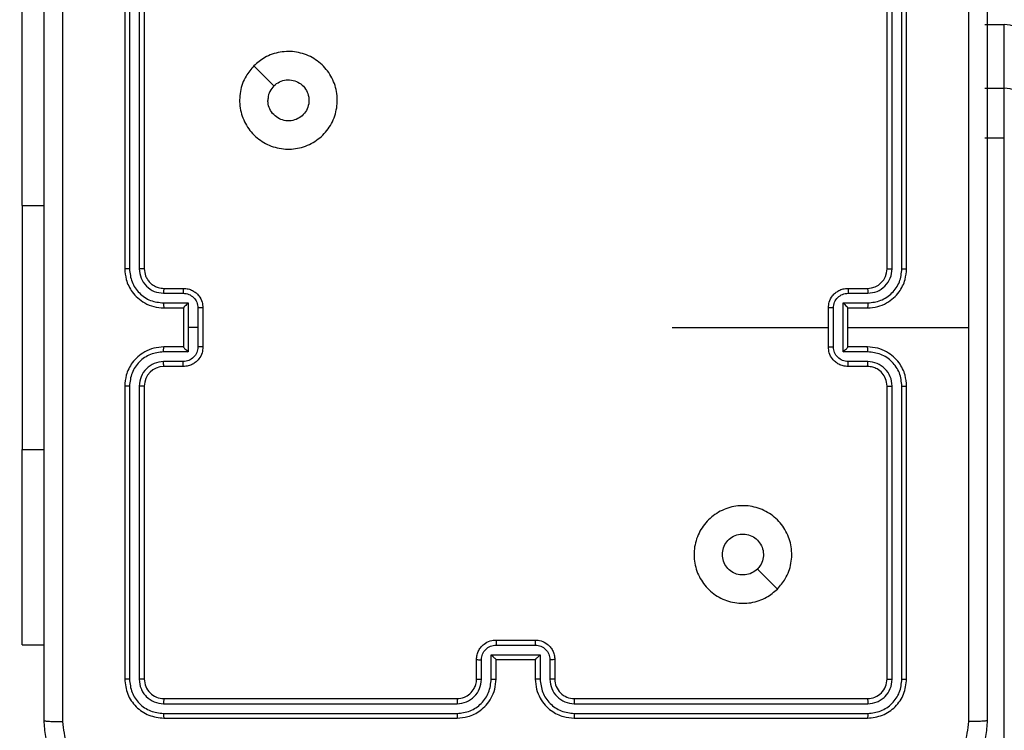
# Model space of a CAD drawing. Units: millimetres. Extents: x -211 to 1151, y -306 to 900.
# Drawn here: x 596 to 606, y 388 to 395 of the extents above; entities that cross this region are included whole.
import ezdxf

# ---------------------------------------------------------------- set-up
doc = ezdxf.new("R2010")
doc.units = ezdxf.units.MM
doc.header["$PDSIZE"] = -1
doc.dimstyles.new('ISO-25', dxfattribs={"dimtxt": 2.5, "dimasz": 2.5, "dimexe": 1.25, "dimexo": 0.625, "dimtad": 1, "dimtxsty": 'Standard', "dimcen": 2.5, "dimadec": 0, "dimazin": 0, "dimtfac": 1, "dimtmove": 0, "dimatfit": 3, "dimfxl": 1, "dimarcsym": 0})

# ---------------------------------------------------------------- blocks, each defined once
blk = doc.blocks.new('*D2')
at = {"color": 0, "lineweight": -2, "transparency": 16777216}
for p, q in [((682.343, 398.827), (90.252, 398.827)), ((90.352, 398.497), (90.352, 139.333)), ((90.352, -155.593), (90.352, 99.028)), ((682.343, -155.923), (90.252, -155.923))]:
    blk.add_line(p, q, dxfattribs=at)
at = {"color": 0, "transparency": 16777216}
for points in [[(90.407, 398.497), (90.297, 398.497), (90.352, 398.827)], [(90.297, -155.593), (90.407, -155.593), (90.352, -155.923)]]:
    blk.add_solid(points, dxfattribs=at)
at = {"layer": 'Defpoints', "color": 0, "transparency": 16777216}
for p in [(682.443, 398.827), (90.352, -155.923), (682.443, -155.923)]:
    blk.add_point(p, dxfattribs=at)
at = {"color": 0, "transparency": 16777216, "insert": (90.352, 119.181), "char_height": 40, "attachment_point": 5}
blk.add_mtext('555', dxfattribs=at)
blk = doc.blocks.new('*D3')
at = {"color": 0, "lineweight": -2, "transparency": 16777216}
for p, q in [((201.573, 259.676), (201.573, 770.366)), ((1150.751, 256.35), (1150.751, 770.366)), ((201.903, 770.266), (1150.421, 770.266)), ((1150.421, 770.266), (201.903, 770.266))]:
    blk.add_line(p, q, dxfattribs=at)
at = {"color": 0, "transparency": 16777216}
for points in [[(201.903, 770.321), (201.903, 770.211), (201.573, 770.266)], [(1150.421, 770.211), (1150.421, 770.321), (1150.751, 770.266)]]:
    blk.add_solid(points, dxfattribs=at)
at = {"layer": 'Defpoints', "color": 0, "transparency": 16777216}
for p in [(1150.751, 770.266), (201.573, 259.576), (1150.751, 256.25)]:
    blk.add_point(p, dxfattribs=at)
at = {"color": 0, "transparency": 16777216, "insert": (676.162, 790.419), "char_height": 40, "attachment_point": 5}
blk.add_mtext('949', dxfattribs=at)
blk = doc.blocks.new('*D4')
at = {"color": 0, "lineweight": -2, "transparency": 16777216}
for p, q in [((924.403, 567.669), (-180.779, 567.669)), ((-170.779, 534.649), (-170.779, 163.613)), ((-170.779, -272.903), (-170.779, 98.133)), ((665.402, -305.923), (-180.779, -305.923))]:
    blk.add_line(p, q, dxfattribs=at)
at = {"color": 0, "transparency": 16777216}
for points in [[(-165.276, 534.649), (-176.283, 534.649), (-170.779, 567.669)], [(-176.283, -272.903), (-165.276, -272.903), (-170.779, -305.923)]]:
    blk.add_solid(points, dxfattribs=at)
at = {"layer": 'Defpoints', "color": 0, "transparency": 16777216}
for p in [(-170.779, 567.669), (934.403, 567.669), (675.402, -305.923)]:
    blk.add_point(p, dxfattribs=at)
at = {"color": 0, "transparency": 16777216, "insert": (-170.779, 130.873), "char_height": 35, "attachment_point": 5}
blk.add_mtext('874', dxfattribs=at)
blk = doc.blocks.new('*D5')
at = {"color": 0, "lineweight": -2, "transparency": 16777216}
for p, q in [((351.573, 323.636), (351.573, 656.801)), ((1000.749, 254.557), (1000.749, 656.801)), ((384.593, 646.801), (967.729, 646.801))]:
    blk.add_line(p, q, dxfattribs=at)
at = {"color": 0, "transparency": 16777216}
for points in [[(384.593, 652.304), (384.593, 641.297), (351.573, 646.801)], [(967.729, 652.304), (967.729, 641.297), (1000.749, 646.801)]]:
    blk.add_solid(points, dxfattribs=at)
at = {"layer": 'Defpoints', "color": 0, "transparency": 16777216}
for p in [(1000.749, 646.801), (351.573, 313.636), (1000.749, 244.557)]:
    blk.add_point(p, dxfattribs=at)
at = {"color": 0, "transparency": 16777216, "insert": (676.161, 679.541), "char_height": 35, "attachment_point": 5}
blk.add_mtext('649', dxfattribs=at)
blk = doc.blocks.new('WD1505-2Dd')
at = {"color": 7, "linetype": 'Continuous', "lineweight": 25}
for p, q in [((597.403, 395.486), (597.403, 392.486)), ((597.45, 395.489), (597.45, 392.487)), ((597.55, 395.489), (597.551, 392.487)), ((597.603, 395.486), (597.603, 392.486)), ((605.203, 392.486), (605.203, 395.486)), ((605.256, 392.487), (605.256, 395.489)), ((605.356, 392.487), (605.356, 395.489)), ((605.403, 392.486), (605.403, 395.486)), ((596.354, 393.136), (596.354, 395.136)), ((606.203, 394.988), (606.403, 394.988)), ((606.403, 394.336), (606.403, 394.988)), ((598.725, 394.565), (598.929, 394.36)), ((606.203, 394.336), (606.403, 394.336)), ((606.403, 393.828), (606.403, 394.336)), ((606.203, 393.828), (606.403, 393.828)), ((606.403, 349.398), (606.403, 393.828)), ((596.354, 393.136), (596.354, 390.636)), ((596.354, 393.136), (596.578, 393.136)), ((597.801, 392.237), (598.001, 392.237)), ((597.803, 392.286), (598.003, 392.286)), ((604.803, 392.286), (605.003, 392.286)), ((604.805, 392.237), (605.005, 392.237)), ((597.801, 392.137), (598.051, 392.137)), ((598.051, 392.137), (598.051, 391.886)), ((604.755, 392.137), (605.005, 392.137)), ((604.755, 391.636), (604.755, 392.137)), ((597.803, 392.086), (598.003, 392.086)), ((598.003, 392.086), (598.003, 392.086)), ((598.003, 392.086), (598.003, 391.686)), ((598.151, 392.086), (598.151, 391.886)), ((598.203, 392.086), (598.203, 391.686)), ((604.603, 391.686), (604.603, 392.086)), ((604.655, 391.686), (604.655, 392.086)), ((604.803, 392.086), (605.003, 392.086)), ((604.803, 392.086), (604.803, 392.086)), ((604.803, 391.686), (604.803, 392.086)), ((598.051, 391.886), (598.051, 391.636)), ((598.151, 391.886), (598.051, 391.886)), ((598.151, 391.886), (598.151, 391.686)), ((603.006, 391.886), (604.603, 391.886)), ((604.803, 391.886), (606.04, 391.886)), ((598.051, 391.636), (597.801, 391.636)), ((598.003, 391.686), (597.803, 391.686)), ((598.003, 391.686), (598.003, 391.686)), ((605.005, 391.636), (604.755, 391.636)), ((605.003, 391.686), (604.803, 391.686)), ((604.803, 391.686), (604.803, 391.686)), ((598.001, 391.536), (597.801, 391.536)), ((605.005, 391.536), (604.805, 391.536)), ((598.003, 391.486), (597.803, 391.486)), ((605.003, 391.486), (604.803, 391.486)), ((597.403, 391.286), (597.403, 388.286)), ((597.45, 391.286), (597.45, 388.284)), ((597.551, 391.286), (597.55, 388.284)), ((597.603, 391.286), (597.603, 388.286)), ((605.203, 388.286), (605.203, 391.286)), ((605.256, 388.284), (605.256, 391.286)), ((605.356, 388.284), (605.356, 391.286)), ((605.403, 388.286), (605.403, 391.286)), ((596.354, 388.636), (596.354, 390.636)), ((596.354, 390.636), (596.578, 390.636)), ((596.354, 388.636), (596.578, 388.636)), ((601.203, 388.686), (601.603, 388.686)), ((601.203, 388.634), (601.603, 388.634)), ((601.153, 388.534), (601.653, 388.534)), ((601.153, 388.284), (601.153, 388.534)), ((601.653, 388.534), (601.653, 388.284)), ((601.003, 388.286), (601.003, 388.486)), ((601.053, 388.284), (601.053, 388.484)), ((601.203, 388.286), (601.203, 388.486)), ((601.203, 388.486), (601.203, 388.486)), ((601.203, 388.486), (601.603, 388.486)), ((601.603, 388.486), (601.603, 388.286)), ((601.603, 388.486), (601.603, 388.486)), ((601.753, 388.484), (601.753, 388.284)), ((601.803, 388.486), (601.803, 388.286)), ((597.801, 388.034), (600.803, 388.034)), ((597.803, 388.086), (600.803, 388.086)), ((602.003, 388.086), (605.003, 388.086)), ((602.003, 388.034), (605.005, 388.034)), ((597.801, 387.934), (600.803, 387.934)), ((602.003, 387.934), (605.005, 387.934)), ((597.803, 387.886), (600.803, 387.886)), ((602.003, 387.886), (605.003, 387.886))]:
    blk.add_line(p, q, dxfattribs=at)
at = {"color": 7, "linetype": 'Continuous', "lineweight": 25, "flags": 128}
blk.add_lwpolyline([(604.081, 389.208), (603.979, 389.31), (603.877, 389.413)], dxfattribs=at)
at = {"color": 7, "linetype": 'Continuous', "lineweight": 25}
for centre, radius, start, end in [((606.403, 394.688), 0.3, 0.003, 90.0016), ((606.403, 394.036), 0.3, 0.003, 90.0016), ((605.003, 392.486), 0.2, 270.0035, 0.0034), ((597.803, 391.286), 0.2, 90.002, 179.998), ((602.003, 388.286), 0.2, 180.0022, 270.0047)]:
    blk.add_arc(centre, radius, start, end, dxfattribs=at)
for points, knots in [([(596.578, 387.861), (596.578, 388.755), (596.578, 390.544), (596.578, 393.229), (596.578, 395.017), (596.578, 395.911)], [0, 0, 0, 0, 0.333297, 0.666703, 1, 1, 1, 1]), ([(596.766, 395.922), (596.766, 395.026), (596.766, 393.233), (596.766, 390.54), (596.766, 388.747), (596.766, 387.851)], [0, 0, 0, 0, 0.333337, 0.666663, 1, 1, 1, 1]), ([(606.04, 391.886), (606.04, 392.559), (606.04, 393.905), (606.04, 395.25), (606.04, 395.922)], [0, 0, 0, 0, 0.499994, 1, 1, 1, 1]), ([(606.228, 395.911), (606.228, 395.017), (606.228, 393.229), (606.228, 390.544), (606.228, 388.755), (606.228, 387.861)], [0, 0, 0, 0, 0.333297, 0.6667, 1, 1, 1, 1]), ([(598.725, 394.565), (598.76, 394.595), (598.839, 394.661), (598.993, 394.713), (599.163, 394.714), (599.325, 394.658), (599.458, 394.55), (599.55, 394.406), (599.586, 394.239), (599.567, 394.068), (599.492, 393.915), (599.37, 393.794), (599.216, 393.721), (599.045, 393.703), (598.879, 393.742), (598.735, 393.835), (598.63, 393.969), (598.575, 394.131), (598.577, 394.302), (598.63, 394.454), (598.696, 394.531), (598.725, 394.565)], [0, 0, 0, 0, 0.044525, 0.097907, 0.1517, 0.20554, 0.258933, 0.312781, 0.366706, 0.419994, 0.474536, 0.527066, 0.582034, 0.634409, 0.689047, 0.742519, 0.796171, 0.849855, 0.903704, 0.957431, 1, 1, 1, 1]), ([(598.93, 394.36), (598.948, 394.375), (598.984, 394.405), (599.055, 394.424), (599.126, 394.42), (599.192, 394.392), (599.246, 394.344), (599.28, 394.281), (599.292, 394.21), (599.28, 394.139), (599.244, 394.077), (599.191, 394.029), (599.124, 394.002), (599.052, 393.999), (598.983, 394.019), (598.925, 394.062), (598.884, 394.121), (598.869, 394.174), (598.868, 394.204), (598.868, 394.211)], [0, 0, 0, 0, 0.0612984, 0.1225993, 0.1839053, 0.2452706, 0.3066687, 0.3680967, 0.4295107, 0.4909238, 0.5522172, 0.6135315, 0.6747871, 0.7361009, 0.7974148, 0.8588472, 0.9202612, 0.9817, 1, 1, 1, 1]), ([(598.93, 394.36), (598.914, 394.342), (598.884, 394.305), (598.869, 394.25), (598.868, 394.219), (598.868, 394.211)], [0, 0, 0, 0, 0.4289521, 0.8578002, 1, 1, 1, 1]), ([(597.45, 392.487), (597.444, 392.487), (597.432, 392.487), (597.416, 392.487), (597.405, 392.487), (597.404, 392.486), (597.403, 392.486)], [0, 0, 0, 0, 0.250246, 0.499919, 0.750009, 1, 1, 1, 1]), ([(597.403, 392.486), (597.406, 392.449), (597.413, 392.365), (597.465, 392.263), (597.535, 392.185), (597.609, 392.133), (597.7, 392.094), (597.768, 392.089), (597.803, 392.086)], [0, 0, 0, 0, 0.176969, 0.40213, 0.533405, 0.676802, 0.832345, 1, 1, 1, 1]), ([(597.45, 392.487), (597.456, 392.441), (597.467, 392.349), (597.547, 392.233), (597.663, 392.152), (597.755, 392.142), (597.801, 392.137)], [0, 0, 0, 0, 0.249914, 0.499864, 0.74955, 1, 1, 1, 1]), ([(597.551, 392.487), (597.555, 392.454), (597.562, 392.389), (597.62, 392.306), (597.702, 392.248), (597.768, 392.24), (597.801, 392.237)], [0, 0, 0, 0, 0.249906, 0.499829, 0.749546, 1, 1, 1, 1]), ([(597.603, 392.486), (597.603, 392.486), (597.602, 392.486), (597.599, 392.487), (597.594, 392.487), (597.588, 392.487), (597.58, 392.487), (597.571, 392.487), (597.561, 392.487), (597.554, 392.487), (597.551, 392.487)], [0, 0, 0, 0, 0.125009, 0.250019, 0.375181, 0.499898, 0.624624, 0.749685, 0.875035, 1, 1, 1, 1]), ([(597.603, 392.486), (597.606, 392.462), (597.609, 392.424), (597.634, 392.378), (597.657, 392.348), (597.682, 392.326), (597.711, 392.308), (597.75, 392.291), (597.784, 392.288), (597.803, 392.286)], [0, 0, 0, 0, 0.233613, 0.360005, 0.492451, 0.592751, 0.679032, 0.814809, 1, 1, 1, 1]), ([(605.003, 392.086), (605.038, 392.089), (605.106, 392.094), (605.197, 392.132), (605.271, 392.185), (605.341, 392.263), (605.393, 392.365), (605.4, 392.449), (605.403, 392.486)], [0, 0, 0, 0, 0.1675381, 0.3229836, 0.4663586, 0.5976032, 0.8228327, 1, 1, 1, 1]), ([(605.005, 392.137), (605.051, 392.142), (605.142, 392.153), (605.24, 392.22), (605.298, 392.291), (605.343, 392.372), (605.35, 392.441), (605.356, 392.487)], [0, 0, 0, 0, 0.249648, 0.49925, 0.623587, 0.749869, 1, 1, 1, 1]), ([(605.005, 392.237), (605.038, 392.24), (605.104, 392.248), (605.186, 392.306), (605.244, 392.389), (605.252, 392.454), (605.256, 392.487)], [0, 0, 0, 0, 0.250452, 0.500132, 0.750101, 1, 1, 1, 1]), ([(605.203, 392.486), (605.203, 392.486), (605.204, 392.486), (605.207, 392.487), (605.212, 392.487), (605.218, 392.487), (605.226, 392.487), (605.236, 392.487), (605.245, 392.487), (605.252, 392.487), (605.256, 392.487)], [0, 0, 0, 0, 0.125041, 0.250193, 0.375227, 0.499945, 0.624906, 0.749968, 0.875034, 1, 1, 1, 1]), ([(605.356, 392.487), (605.362, 392.487), (605.374, 392.487), (605.39, 392.487), (605.401, 392.487), (605.402, 392.486), (605.403, 392.486)], [0, 0, 0, 0, 0.250296, 0.499982, 0.749781, 1, 1, 1, 1]), ([(597.803, 392.286), (597.803, 392.286), (597.802, 392.284), (597.801, 392.273), (597.801, 392.256), (597.801, 392.243), (597.801, 392.237)], [0, 0, 0, 0, 0.2501654, 0.5001074, 0.7498657, 1, 1, 1, 1]), ([(598.003, 392.286), (598.003, 392.285), (598.002, 392.283), (598.001, 392.27), (598.001, 392.254), (598.001, 392.242), (598.001, 392.237)], [0, 0, 0, 0, 0.2799368, 0.5591494, 0.7796108, 1, 1, 1, 1]), ([(598.001, 392.237), (598.02, 392.234), (598.06, 392.229), (598.109, 392.195), (598.144, 392.145), (598.149, 392.106), (598.151, 392.086)], [0, 0, 0, 0, 0.249886, 0.499844, 0.749573, 1, 1, 1, 1]), ([(598.003, 392.286), (598.02, 392.285), (598.052, 392.283), (598.096, 392.265), (598.132, 392.241), (598.169, 392.203), (598.197, 392.151), (598.201, 392.107), (598.203, 392.086)], [0, 0, 0, 0, 0.158495, 0.307465, 0.446944, 0.576939, 0.807327, 1, 1, 1, 1]), ([(604.603, 392.086), (604.605, 392.107), (604.609, 392.151), (604.637, 392.203), (604.674, 392.241), (604.71, 392.265), (604.754, 392.283), (604.786, 392.285), (604.803, 392.286)], [0, 0, 0, 0, 0.192745, 0.42313, 0.553069, 0.69261, 0.841508, 1, 1, 1, 1]), ([(604.655, 392.086), (604.657, 392.106), (604.662, 392.145), (604.697, 392.195), (604.746, 392.229), (604.786, 392.234), (604.805, 392.237)], [0, 0, 0, 0, 0.2504, 0.500102, 0.750037, 1, 1, 1, 1]), ([(604.803, 392.286), (604.803, 392.285), (604.804, 392.283), (604.805, 392.27), (604.805, 392.254), (604.805, 392.242), (604.805, 392.237)], [0, 0, 0, 0, 0.279827, 0.559091, 0.779577, 1, 1, 1, 1]), ([(605.003, 392.286), (605.003, 392.286), (605.004, 392.284), (605.005, 392.273), (605.005, 392.256), (605.005, 392.243), (605.005, 392.237)], [0, 0, 0, 0, 0.250188, 0.500025, 0.749815, 1, 1, 1, 1]), ([(597.801, 392.137), (597.801, 392.13), (597.801, 392.117), (597.801, 392.1), (597.802, 392.089), (597.803, 392.087), (597.803, 392.086)], [0, 0, 0, 0, 0.250357, 0.500166, 0.749878, 1, 1, 1, 1]), ([(598.051, 392.137), (598.045, 392.131), (598.034, 392.12), (598.021, 392.106), (598.012, 392.097), (598.007, 392.091), (598.004, 392.088), (598.003, 392.087), (598.003, 392.086)], [0, 0, 0, 0, 0.251492, 0.502366, 0.646574, 0.775789, 0.892474, 1, 1, 1, 1]), ([(604.755, 392.137), (604.761, 392.131), (604.772, 392.12), (604.785, 392.107), (604.794, 392.097), (604.799, 392.091), (604.802, 392.088), (604.803, 392.087), (604.803, 392.086)], [0, 0, 0, 0, 0.2515404, 0.5026128, 0.6464884, 0.775829, 0.8925606, 1, 1, 1, 1]), ([(605.005, 392.137), (605.005, 392.13), (605.005, 392.117), (605.005, 392.1), (605.004, 392.089), (605.003, 392.087), (605.003, 392.086)], [0, 0, 0, 0, 0.250353, 0.500169, 0.749879, 1, 1, 1, 1]), ([(598.203, 392.086), (598.203, 392.086), (598.202, 392.086), (598.199, 392.086), (598.194, 392.086), (598.188, 392.086), (598.18, 392.086), (598.171, 392.086), (598.161, 392.086), (598.154, 392.086), (598.151, 392.086)], [0, 0, 0, 0, 0.125046, 0.250168, 0.375139, 0.499871, 0.62461, 0.749634, 0.874945, 1, 1, 1, 1]), ([(604.655, 392.086), (604.652, 392.086), (604.645, 392.086), (604.635, 392.086), (604.626, 392.086), (604.618, 392.086), (604.612, 392.086), (604.607, 392.086), (604.604, 392.086), (604.603, 392.086), (604.603, 392.086)], [0, 0, 0, 0, 0.125035, 0.250287, 0.375356, 0.499984, 0.624809, 0.749903, 0.875005, 1, 1, 1, 1]), ([(606.04, 387.851), (606.04, 388.523), (606.04, 389.867), (606.04, 391.213), (606.04, 391.886)], [0, 0, 0, 0, 0.500009, 1, 1, 1, 1]), ([(597.803, 391.686), (597.768, 391.684), (597.7, 391.679), (597.609, 391.64), (597.535, 391.588), (597.465, 391.51), (597.413, 391.408), (597.406, 391.323), (597.403, 391.286)], [0, 0, 0, 0, 0.167653, 0.323208, 0.466602, 0.597876, 0.823034, 1, 1, 1, 1]), ([(597.801, 391.636), (597.755, 391.631), (597.663, 391.62), (597.547, 391.539), (597.467, 391.423), (597.456, 391.332), (597.45, 391.286)], [0, 0, 0, 0, 0.250456, 0.50014, 0.750088, 1, 1, 1, 1]), ([(597.801, 391.636), (597.801, 391.643), (597.801, 391.656), (597.801, 391.673), (597.802, 391.684), (597.803, 391.686), (597.803, 391.686)], [0, 0, 0, 0, 0.250118, 0.499986, 0.749758, 1, 1, 1, 1]), ([(598.151, 391.686), (598.149, 391.667), (598.144, 391.627), (598.109, 391.578), (598.06, 391.543), (598.02, 391.539), (598.001, 391.536)], [0, 0, 0, 0, 0.250441, 0.500184, 0.7501, 1, 1, 1, 1]), ([(598.203, 391.686), (598.201, 391.666), (598.197, 391.622), (598.169, 391.57), (598.132, 391.532), (598.096, 391.507), (598.052, 391.49), (598.02, 391.488), (598.003, 391.486)], [0, 0, 0, 0, 0.192739, 0.423116, 0.55305, 0.692522, 0.841513, 1, 1, 1, 1]), ([(598.003, 391.686), (598.003, 391.686), (598.004, 391.685), (598.007, 391.681), (598.012, 391.676), (598.021, 391.666), (598.034, 391.653), (598.045, 391.642), (598.051, 391.636)], [0, 0, 0, 0, 0.107543, 0.224247, 0.353481, 0.497566, 0.748648, 1, 1, 1, 1]), ([(598.203, 391.686), (598.203, 391.686), (598.202, 391.686), (598.199, 391.686), (598.194, 391.686), (598.188, 391.686), (598.18, 391.686), (598.171, 391.686), (598.161, 391.686), (598.154, 391.686), (598.151, 391.686)], [0, 0, 0, 0, 0.125047, 0.250169, 0.37514, 0.499871, 0.624611, 0.749634, 0.874945, 1, 1, 1, 1]), ([(604.603, 391.686), (604.603, 391.686), (604.604, 391.686), (604.607, 391.686), (604.612, 391.686), (604.618, 391.686), (604.626, 391.686), (604.635, 391.686), (604.645, 391.686), (604.652, 391.686), (604.655, 391.686)], [0, 0, 0, 0, 0.124996, 0.250098, 0.375191, 0.500016, 0.624644, 0.749713, 0.874965, 1, 1, 1, 1]), ([(604.803, 391.486), (604.786, 391.488), (604.754, 391.49), (604.71, 391.507), (604.674, 391.532), (604.637, 391.57), (604.609, 391.622), (604.605, 391.666), (604.603, 391.686)], [0, 0, 0, 0, 0.158482, 0.30737, 0.446901, 0.576831, 0.807268, 1, 1, 1, 1]), ([(604.805, 391.536), (604.786, 391.539), (604.746, 391.543), (604.697, 391.578), (604.662, 391.627), (604.657, 391.667), (604.655, 391.686)], [0, 0, 0, 0, 0.249977, 0.499869, 0.749586, 1, 1, 1, 1]), ([(604.755, 391.636), (604.761, 391.642), (604.772, 391.653), (604.785, 391.666), (604.794, 391.676), (604.799, 391.681), (604.802, 391.685), (604.803, 391.686), (604.803, 391.686)], [0, 0, 0, 0, 0.25138, 0.502371, 0.646478, 0.775739, 0.892571, 1, 1, 1, 1]), ([(605.005, 391.636), (605.005, 391.643), (605.005, 391.656), (605.005, 391.673), (605.004, 391.684), (605.003, 391.686), (605.003, 391.686)], [0, 0, 0, 0, 0.250114, 0.499989, 0.749759, 1, 1, 1, 1]), ([(605.403, 391.286), (605.4, 391.323), (605.393, 391.408), (605.341, 391.51), (605.271, 391.588), (605.197, 391.64), (605.106, 391.679), (605.038, 391.684), (605.003, 391.686)], [0, 0, 0, 0, 0.177164, 0.402389, 0.533659, 0.677009, 0.832465, 1, 1, 1, 1]), ([(605.356, 391.286), (605.35, 391.332), (605.343, 391.401), (605.298, 391.482), (605.24, 391.553), (605.142, 391.62), (605.051, 391.631), (605.005, 391.636)], [0, 0, 0, 0, 0.250111, 0.376408, 0.500773, 0.750363, 1, 1, 1, 1]), ([(597.801, 391.536), (597.768, 391.532), (597.702, 391.525), (597.62, 391.467), (597.562, 391.384), (597.555, 391.319), (597.551, 391.286)], [0, 0, 0, 0, 0.2504416, 0.500146, 0.750107, 1, 1, 1, 1]), ([(597.803, 391.486), (597.803, 391.487), (597.802, 391.489), (597.801, 391.5), (597.801, 391.517), (597.801, 391.53), (597.801, 391.536)], [0, 0, 0, 0, 0.25009, 0.499957, 0.749641, 1, 1, 1, 1]), ([(598.003, 391.486), (598.003, 391.487), (598.002, 391.489), (598.001, 391.502), (598.001, 391.519), (598.001, 391.53), (598.001, 391.536)], [0, 0, 0, 0, 0.279852, 0.558981, 0.779376, 1, 1, 1, 1]), ([(604.803, 391.486), (604.803, 391.487), (604.804, 391.489), (604.805, 391.502), (604.805, 391.519), (604.805, 391.53), (604.805, 391.536)], [0, 0, 0, 0, 0.279743, 0.558922, 0.779342, 1, 1, 1, 1]), ([(605.003, 391.486), (605.003, 391.487), (605.004, 391.489), (605.005, 391.5), (605.005, 391.517), (605.005, 391.53), (605.005, 391.536)], [0, 0, 0, 0, 0.250103, 0.499982, 0.7496, 1, 1, 1, 1]), ([(605.256, 391.286), (605.252, 391.319), (605.244, 391.384), (605.186, 391.467), (605.103, 391.524), (605.038, 391.532), (605.005, 391.536)], [0, 0, 0, 0, 0.250408, 0.500138, 0.750054, 1, 1, 1, 1]), ([(605.203, 391.286), (605.2, 391.312), (605.195, 391.36), (605.156, 391.421), (605.108, 391.46), (605.055, 391.482), (605.021, 391.485), (605.003, 391.486)], [0, 0, 0, 0, 0.244422, 0.456895, 0.67468, 0.824039, 1, 1, 1, 1]), ([(597.45, 391.286), (597.444, 391.286), (597.432, 391.286), (597.416, 391.286), (597.405, 391.286), (597.404, 391.286), (597.403, 391.286)], [0, 0, 0, 0, 0.250257, 0.500031, 0.749998, 1, 1, 1, 1]), ([(597.603, 391.286), (597.603, 391.286), (597.602, 391.286), (597.599, 391.286), (597.594, 391.286), (597.588, 391.286), (597.58, 391.286), (597.571, 391.286), (597.561, 391.286), (597.554, 391.286), (597.551, 391.286)], [0, 0, 0, 0, 0.125015, 0.250031, 0.375199, 0.499808, 0.62454, 0.749673, 0.875029, 1, 1, 1, 1]), ([(605.203, 391.286), (605.203, 391.286), (605.204, 391.286), (605.207, 391.286), (605.212, 391.286), (605.218, 391.286), (605.226, 391.286), (605.236, 391.286), (605.245, 391.286), (605.252, 391.286), (605.256, 391.286)], [0, 0, 0, 0, 0.125035, 0.25018, 0.375207, 0.499918, 0.62464, 0.749696, 0.87504, 1, 1, 1, 1]), ([(605.356, 391.286), (605.362, 391.286), (605.374, 391.286), (605.39, 391.286), (605.401, 391.286), (605.402, 391.286), (605.403, 391.286)], [0, 0, 0, 0, 0.250245, 0.500009, 0.749794, 1, 1, 1, 1]), ([(604.081, 389.208), (604.046, 389.178), (603.967, 389.111), (603.812, 389.059), (603.642, 389.06), (603.479, 389.116), (603.346, 389.224), (603.256, 389.369), (603.219, 389.536), (603.239, 389.705), (603.315, 389.859), (603.437, 389.979), (603.592, 390.052), (603.762, 390.07), (603.928, 390.03), (604.072, 389.937), (604.177, 389.803), (604.232, 389.64), (604.229, 389.47), (604.176, 389.318), (604.11, 389.242), (604.081, 389.208)], [0, 0, 0, 0, 0.044732, 0.098633, 0.15193, 0.205874, 0.260186, 0.313195, 0.366976, 0.420855, 0.474328, 0.527984, 0.581897, 0.635419, 0.689064, 0.742816, 0.796627, 0.850202, 0.903792, 0.957772, 1, 1, 1, 1]), ([(603.518, 389.561), (603.52, 389.585), (603.525, 389.632), (603.561, 389.695), (603.614, 389.743), (603.681, 389.77), (603.753, 389.774), (603.821, 389.754), (603.88, 389.712), (603.921, 389.653), (603.941, 389.584), (603.936, 389.512), (603.912, 389.453), (603.887, 389.424), (603.877, 389.413)], [0, 0, 0, 0, 0.085851, 0.171683, 0.257498, 0.343276, 0.429088, 0.515004, 0.600974, 0.686978, 0.773009, 0.858948, 0.944839, 1, 1, 1, 1]), ([(603.877, 389.413), (603.858, 389.398), (603.822, 389.368), (603.752, 389.349), (603.68, 389.353), (603.614, 389.38), (603.561, 389.428), (603.525, 389.491), (603.52, 389.538), (603.518, 389.561)], [0, 0, 0, 0, 0.143047, 0.286039, 0.429035, 0.572228, 0.715508, 0.858751, 1, 1, 1, 1]), ([(601.003, 388.486), (601.004, 388.503), (601.007, 388.535), (601.024, 388.579), (601.048, 388.616), (601.086, 388.652), (601.138, 388.681), (601.183, 388.685), (601.203, 388.686)], [0, 0, 0, 0, 0.15818, 0.30695, 0.446341, 0.576276, 0.806869, 1, 1, 1, 1]), ([(601.053, 388.484), (601.055, 388.504), (601.06, 388.543), (601.094, 388.593), (601.144, 388.627), (601.183, 388.632), (601.203, 388.634)], [0, 0, 0, 0, 0.250445, 0.500143, 0.75009, 1, 1, 1, 1]), ([(601.203, 388.686), (601.203, 388.686), (601.203, 388.686), (601.203, 388.683), (601.203, 388.678), (601.203, 388.671), (601.203, 388.663), (601.203, 388.654), (601.203, 388.644), (601.203, 388.638), (601.203, 388.634)], [0, 0, 0, 0, 0.124998, 0.250103, 0.375199, 0.499913, 0.624635, 0.749707, 0.874963, 1, 1, 1, 1]), ([(601.603, 388.686), (601.603, 388.686), (601.603, 388.686), (601.603, 388.683), (601.603, 388.678), (601.603, 388.671), (601.603, 388.663), (601.603, 388.654), (601.603, 388.644), (601.603, 388.638), (601.603, 388.634)], [0, 0, 0, 0, 0.124999, 0.250104, 0.3752, 0.499914, 0.624636, 0.749708, 0.874963, 1, 1, 1, 1]), ([(601.603, 388.686), (601.623, 388.685), (601.667, 388.681), (601.72, 388.652), (601.758, 388.616), (601.782, 388.579), (601.799, 388.535), (601.802, 388.503), (601.803, 388.486)], [0, 0, 0, 0, 0.1922579, 0.422523, 0.5525105, 0.6921259, 0.841282, 1, 1, 1, 1]), ([(601.603, 388.634), (601.623, 388.632), (601.662, 388.627), (601.712, 388.593), (601.746, 388.543), (601.751, 388.504), (601.753, 388.484)], [0, 0, 0, 0, 0.249898, 0.499917, 0.749546, 1, 1, 1, 1]), ([(601.153, 388.534), (601.158, 388.529), (601.169, 388.518), (601.183, 388.505), (601.192, 388.496), (601.198, 388.49), (601.202, 388.487), (601.203, 388.487), (601.203, 388.486)], [0, 0, 0, 0, 0.251343, 0.502465, 0.646405, 0.775646, 0.892461, 1, 1, 1, 1]), ([(601.653, 388.534), (601.648, 388.529), (601.637, 388.518), (601.623, 388.505), (601.614, 388.496), (601.608, 388.49), (601.604, 388.487), (601.603, 388.487), (601.603, 388.486)], [0, 0, 0, 0, 0.251356, 0.502607, 0.646568, 0.775817, 0.892555, 1, 1, 1, 1]), ([(601.003, 388.486), (601.004, 388.486), (601.006, 388.485), (601.019, 388.485), (601.036, 388.484), (601.047, 388.484), (601.053, 388.484)], [0, 0, 0, 0, 0.279874, 0.559023, 0.779359, 1, 1, 1, 1]), ([(601.803, 388.486), (601.802, 388.486), (601.8, 388.485), (601.787, 388.485), (601.77, 388.484), (601.759, 388.484), (601.753, 388.484)], [0, 0, 0, 0, 0.279829, 0.559084, 0.779578, 1, 1, 1, 1]), ([(597.45, 388.284), (597.443, 388.284), (597.429, 388.284), (597.414, 388.285), (597.405, 388.286), (597.404, 388.286), (597.403, 388.286)], [0, 0, 0, 0, 0.279831, 0.558998, 0.779433, 1, 1, 1, 1]), ([(597.403, 388.286), (597.409, 388.234), (597.421, 388.129), (597.514, 387.997), (597.646, 387.904), (597.751, 387.892), (597.803, 387.886)], [0, 0, 0, 0, 0.250161, 0.500134, 0.750043, 1, 1, 1, 1]), ([(597.45, 388.284), (597.456, 388.238), (597.467, 388.147), (597.534, 388.049), (597.605, 387.991), (597.686, 387.947), (597.755, 387.939), (597.801, 387.934)], [0, 0, 0, 0, 0.249619, 0.4992, 0.623839, 0.749853, 1, 1, 1, 1]), ([(597.603, 388.286), (597.602, 388.286), (597.6, 388.285), (597.586, 388.284), (597.568, 388.284), (597.556, 388.284), (597.55, 388.284)], [0, 0, 0, 0, 0.279744, 0.5589, 0.779355, 1, 1, 1, 1]), ([(597.55, 388.284), (597.554, 388.251), (597.56, 388.202), (597.591, 388.144), (597.633, 388.094), (597.703, 388.046), (597.768, 388.038), (597.801, 388.034)], [0, 0, 0, 0, 0.250169, 0.376199, 0.500781, 0.750409, 1, 1, 1, 1]), ([(597.603, 388.286), (597.606, 388.26), (597.612, 388.208), (597.658, 388.142), (597.724, 388.095), (597.777, 388.089), (597.803, 388.086)], [0, 0, 0, 0, 0.250178, 0.500126, 0.749988, 1, 1, 1, 1]), ([(600.803, 387.886), (600.84, 387.889), (600.925, 387.896), (601.027, 387.949), (601.105, 388.019), (601.157, 388.093), (601.195, 388.184), (601.2, 388.251), (601.203, 388.286)], [0, 0, 0, 0, 0.177597, 0.403011, 0.534224, 0.677456, 0.832737, 1, 1, 1, 1]), ([(600.803, 388.086), (600.829, 388.089), (600.877, 388.095), (600.938, 388.134), (600.976, 388.181), (600.999, 388.234), (601.002, 388.268), (601.003, 388.286)], [0, 0, 0, 0, 0.244432, 0.457332, 0.675468, 0.824575, 1, 1, 1, 1]), ([(600.803, 387.934), (600.848, 387.939), (600.94, 387.951), (601.056, 388.031), (601.137, 388.146), (601.148, 388.238), (601.153, 388.284)], [0, 0, 0, 0, 0.249911, 0.499859, 0.749543, 1, 1, 1, 1]), ([(600.803, 388.034), (600.835, 388.038), (600.901, 388.045), (600.984, 388.103), (601.041, 388.186), (601.049, 388.251), (601.053, 388.284)], [0, 0, 0, 0, 0.250468, 0.500144, 0.750058, 1, 1, 1, 1]), ([(601.003, 388.286), (601.004, 388.286), (601.005, 388.285), (601.017, 388.285), (601.033, 388.284), (601.046, 388.284), (601.053, 388.284)], [0, 0, 0, 0, 0.250235, 0.499968, 0.749646, 1, 1, 1, 1]), ([(601.153, 388.284), (601.159, 388.284), (601.173, 388.284), (601.189, 388.285), (601.201, 388.285), (601.202, 388.286), (601.203, 388.286)], [0, 0, 0, 0, 0.250133, 0.500017, 0.749803, 1, 1, 1, 1]), ([(601.653, 388.284), (601.647, 388.284), (601.634, 388.284), (601.617, 388.285), (601.605, 388.285), (601.604, 388.286), (601.603, 388.286)], [0, 0, 0, 0, 0.250342, 0.500136, 0.749833, 1, 1, 1, 1]), ([(601.603, 388.286), (601.606, 388.251), (601.611, 388.183), (601.649, 388.092), (601.702, 388.018), (601.78, 387.948), (601.882, 387.896), (601.966, 387.889), (602.003, 387.886)], [0, 0, 0, 0, 0.167928, 0.323633, 0.467169, 0.598477, 0.823502, 1, 1, 1, 1]), ([(601.653, 388.284), (601.659, 388.238), (601.669, 388.146), (601.75, 388.031), (601.866, 387.951), (601.958, 387.939), (602.003, 387.934)], [0, 0, 0, 0, 0.25045, 0.500137, 0.750087, 1, 1, 1, 1]), ([(601.803, 388.286), (601.802, 388.286), (601.801, 388.285), (601.789, 388.285), (601.773, 388.284), (601.76, 388.284), (601.753, 388.284)], [0, 0, 0, 0, 0.2501654, 0.5001074, 0.7498657, 1, 1, 1, 1]), ([(601.753, 388.284), (601.757, 388.251), (601.765, 388.186), (601.822, 388.103), (601.905, 388.046), (601.971, 388.038), (602.003, 388.034)], [0, 0, 0, 0, 0.250454, 0.500171, 0.750095, 1, 1, 1, 1]), ([(605.003, 388.086), (605.029, 388.089), (605.082, 388.095), (605.148, 388.142), (605.194, 388.208), (605.2, 388.26), (605.203, 388.286)], [0, 0, 0, 0, 0.2501965, 0.5001587, 0.7499714, 1, 1, 1, 1]), ([(605.003, 387.886), (605.055, 387.892), (605.16, 387.904), (605.293, 387.997), (605.385, 388.129), (605.397, 388.234), (605.403, 388.286)], [0, 0, 0, 0, 0.250164, 0.500107, 0.75004, 1, 1, 1, 1]), ([(605.005, 387.934), (605.051, 387.939), (605.142, 387.95), (605.24, 388.018), (605.298, 388.088), (605.343, 388.169), (605.35, 388.238), (605.356, 388.284)], [0, 0, 0, 0, 0.249585, 0.499211, 0.623826, 0.749844, 1, 1, 1, 1]), ([(605.005, 388.034), (605.038, 388.038), (605.087, 388.043), (605.145, 388.075), (605.196, 388.116), (605.244, 388.186), (605.252, 388.251), (605.256, 388.284)], [0, 0, 0, 0, 0.250166, 0.376167, 0.500786, 0.750411, 1, 1, 1, 1]), ([(605.203, 388.286), (605.204, 388.286), (605.206, 388.285), (605.22, 388.285), (605.238, 388.284), (605.25, 388.284), (605.256, 388.284)], [0, 0, 0, 0, 0.279933, 0.558951, 0.779394, 1, 1, 1, 1]), ([(605.356, 388.284), (605.363, 388.284), (605.377, 388.284), (605.392, 388.285), (605.401, 388.286), (605.402, 388.286), (605.403, 388.286)], [0, 0, 0, 0, 0.2799046, 0.5591038, 0.7795631, 1, 1, 1, 1]), ([(597.803, 388.086), (597.803, 388.085), (597.802, 388.083), (597.801, 388.069), (597.801, 388.052), (597.801, 388.04), (597.801, 388.034)], [0, 0, 0, 0, 0.279838, 0.558881, 0.779345, 1, 1, 1, 1]), ([(600.803, 388.086), (600.803, 388.086), (600.803, 388.086), (600.803, 388.083), (600.803, 388.078), (600.803, 388.071), (600.803, 388.063), (600.803, 388.054), (600.803, 388.044), (600.803, 388.037), (600.803, 388.034)], [0, 0, 0, 0, 0.125035, 0.25018, 0.375207, 0.499919, 0.624639, 0.749696, 0.87504, 1, 1, 1, 1]), ([(602.003, 388.086), (602.003, 388.086), (602.003, 388.086), (602.003, 388.083), (602.003, 388.078), (602.003, 388.071), (602.003, 388.063), (602.003, 388.054), (602.003, 388.044), (602.003, 388.037), (602.003, 388.034)], [0, 0, 0, 0, 0.1250257, 0.2501616, 0.375309, 0.4998994, 0.6246105, 0.7497224, 0.8750572, 1, 1, 1, 1]), ([(605.003, 388.086), (605.003, 388.085), (605.004, 388.083), (605.005, 388.069), (605.005, 388.052), (605.005, 388.04), (605.005, 388.034)], [0, 0, 0, 0, 0.279836, 0.558878, 0.779348, 1, 1, 1, 1]), ([(597.801, 387.934), (597.801, 387.927), (597.801, 387.913), (597.801, 387.897), (597.802, 387.888), (597.803, 387.887), (597.803, 387.886)], [0, 0, 0, 0, 0.279903, 0.559091, 0.77955, 1, 1, 1, 1]), ([(600.803, 387.934), (600.803, 387.928), (600.803, 387.915), (600.803, 387.899), (600.803, 387.889), (600.803, 387.887), (600.803, 387.886)], [0, 0, 0, 0, 0.250246, 0.500009, 0.749794, 1, 1, 1, 1]), ([(602.003, 387.934), (602.003, 387.928), (602.003, 387.915), (602.003, 387.899), (602.003, 387.889), (602.003, 387.887), (602.003, 387.886)], [0, 0, 0, 0, 0.250284, 0.500087, 0.749911, 1, 1, 1, 1]), ([(605.005, 387.934), (605.005, 387.927), (605.005, 387.913), (605.005, 387.897), (605.004, 387.888), (605.003, 387.887), (605.003, 387.886)], [0, 0, 0, 0, 0.279843, 0.55911, 0.779412, 1, 1, 1, 1]), ([(596.578, 387.861), (596.581, 387.86), (596.587, 387.857), (596.629, 387.854), (596.691, 387.851), (596.741, 387.851), (596.766, 387.851)], [0, 0, 0, 0, 0.249926, 0.499847, 0.749573, 1, 1, 1, 1]), ([(597.378, 387.061), (597.323, 387.065), (597.216, 387.071), (597.016, 387.136), (596.798, 387.281), (596.652, 387.499), (596.588, 387.699), (596.581, 387.807), (596.578, 387.861)], [0, 0, 0, 0, 0.130545, 0.257569, 0.500011, 0.742679, 0.869631, 1, 1, 1, 1]), ([(596.766, 387.851), (596.775, 387.772), (596.793, 387.614), (596.932, 387.415), (597.131, 387.277), (597.289, 387.258), (597.367, 387.249)], [0, 0, 0, 0, 0.249957, 0.500062, 0.74997, 1, 1, 1, 1]), ([(606.228, 387.861), (606.225, 387.807), (606.218, 387.699), (606.153, 387.499), (606.008, 387.281), (605.79, 387.136), (605.59, 387.071), (605.483, 387.065), (605.428, 387.061)], [0, 0, 0, 0, 0.130546, 0.257571, 0.500015, 0.742675, 0.869628, 1, 1, 1, 1]), ([(605.439, 387.249), (605.517, 387.258), (605.675, 387.276), (605.874, 387.415), (606.013, 387.615), (606.031, 387.772), (606.04, 387.851)], [0, 0, 0, 0, 0.249954, 0.500056, 0.749968, 1, 1, 1, 1]), ([(606.228, 387.861), (606.225, 387.86), (606.22, 387.857), (606.177, 387.854), (606.115, 387.851), (606.065, 387.851), (606.04, 387.851)], [0, 0, 0, 0, 0.250377, 0.50014, 0.750031, 1, 1, 1, 1])]:
    blk.add_open_spline(points, degree=3, knots=knots, dxfattribs=at)

msp = doc.modelspace()

# ---------------------------------------------------------------- block references
msp.add_blockref('WD1505-2Dd', (0, 0))

# ---------------------------------------------------------------- dimensions: what is measured, and where the dimension line sits
for base, p1, p2, override, picture, middle in [((1150.751, 770.266), (201.573, 259.576), (1150.751, 256.25), {"dimtxt": 40, "dimasz": 0.3302, "dimexe": 0.1, "dimexo": 0.1, "dimgap": 0.1524, "dimtih": 1, "dimtoh": 1, "dimdec": 0, "dimlfac": 1, "dimzin": 1, "dimadec": 2, "dimtzin": 1}, '*D3', (676.162, 790.419)), ((1000.749, 646.801), (351.573, 313.636), (1000.749, 244.557), {"dimscale": 100, "dimtxt": 0.35, "dimasz": 0.3302, "dimexe": 0.1, "dimexo": 0.1, "dimgap": 0.1524, "dimtih": 1, "dimtoh": 1, "dimdec": 0, "dimlfac": 1, "dimzin": 1, "dimadec": 2, "dimtzin": 1}, '*D5', (676.161, 679.541))]:
    dim = msp.add_linear_dim(base=base, p1=p1, p2=p2, dimstyle='ISO-25', override=override)
    dim.commit()
    dim.dimension.update_dxf_attribs({"geometry": picture, "text_midpoint": middle})
dim = msp.add_linear_dim(base=(-170.779, 567.669), p1=(675.402, -305.923), p2=(934.403, 567.669), angle=90, dimstyle='ISO-25', override={"dimscale": 100, "dimtxt": 0.35, "dimasz": 0.3302, "dimexe": 0.1, "dimexo": 0.1, "dimgap": 0.1524, "dimtih": 1, "dimtoh": 1, "dimdec": 0, "dimlfac": 1, "dimzin": 1, "dimadec": 2, "dimtzin": 1})
dim.commit()
dim.dimension.update_dxf_attribs({"geometry": '*D4', "text_midpoint": (-170.779, 130.873)})
dim = msp.add_linear_dim(base=(90.352, -155.923), p1=(682.443, 398.827), p2=(682.443, -155.923), angle=90, dimstyle='ISO-25', override={"dimtxt": 40, "dimasz": 0.3302, "dimexe": 0.1, "dimexo": 0.1, "dimgap": 0.1524, "dimtih": 1, "dimtoh": 1, "dimdec": 0, "dimlfac": 1, "dimzin": 1, "dimadec": 2, "dimtzin": 1})
dim.commit()
dim.dimension.update_dxf_attribs({"geometry": '*D2', "text_midpoint": (90.352, 119.181), "dimtype": 160})

doc.saveas('drawing.dxf')
